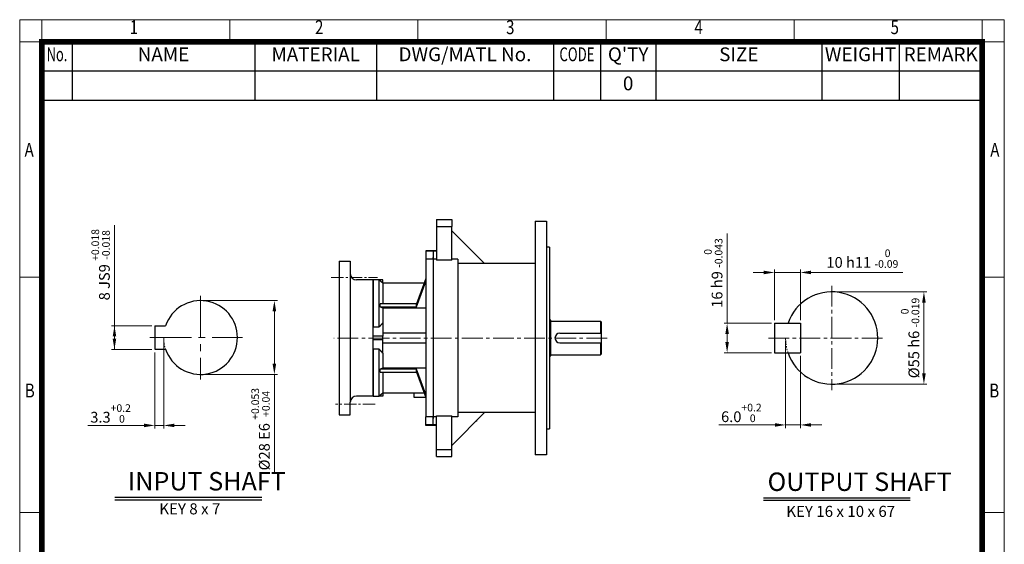
# Model space of a CAD drawing. Units: millimetres. Extents: x 1221 to 2823, y 14 to 2381.
# Drawn here: x 1221 to 2823, y 1528 to 2381 of the extents above; entities that cross this region are included whole.
import ezdxf
from ezdxf.enums import TextEntityAlignment as Align

# ---------------------------------------------------------------- set-up
doc = ezdxf.new("R2010")
doc.units = ezdxf.units.MM
doc.header["$LTSCALE"] = 9
doc.linetypes.add('CENTER2', pattern=[1.125, 0.75, -0.125, 0.125, -0.125])
doc.linetypes.add('PHANTOM', pattern=[2.5, 1.25, -0.25, 0.25, -0.25, 0.25, -0.25])
doc.layers.get('0').update_dxf_attribs({"linetype": 'CONTINUOUS', "lineweight": 30})
doc.layers.get('DEFPOINTS').update_dxf_attribs({"linetype": 'CONTINUOUS'})
for name, color, linetype, lineweight in [('C', 1, 'CENTER2', 9), ('CENTER LINE', 1, 'CENTER2', 9), ('D', 7, 'CONTINUOUS', 9), ('O', 3, 'CONTINUOUS', 30), ('OUTLINE', 3, 'CONTINUOUS', 20), ('P', 6, 'PHANTOM', 9)]:
    doc.layers.add(name, color=color, linetype=linetype, lineweight=lineweight)
doc.layers.add('DT', color=2, linetype='CONTINUOUS')
doc.styles.add('ROMANS', font='romans.shx', dxfattribs={"width": 0.7, "height": 3.5, "bigfont": 'whgtxt.shx'})
doc.styles.get("Standard").update_dxf_attribs({"font": 'romans.shx', "width": 0.8, "bigfont": 'whgtxt.shx'})
doc.dimstyles.get("Standard").update_dxf_attribs({"dimtxt": 3.5, "dimasz": 3.5, "dimexe": 1, "dimexo": 1, "dimgap": 1, "dimtad": 1, "dimdec": 3, "dimdsep": 46, "dimtxsty": 'Standard', "dimcen": 0, "dimclrd": 256, "dimclre": 256, "dimclrt": 256, "dimadec": 3, "dimazin": 2, "dimtp": 0.1, "dimtm": 0.1, "dimtfac": 0.71, "dimtdec": 3, "dimtmove": 0, "dimatfit": 3, "dimfxl": 0, "dimlwd": -1, "dimlwe": -1, "dimarcsym": 0})
doc.dimstyles.new('STANDARD$0', dxfattribs={"dimtxt": 3.5, "dimasz": 3.5, "dimexe": 1, "dimexo": 1, "dimgap": 1, "dimtad": 1, "dimdec": 3, "dimdsep": 46, "dimtxsty": 'Standard', "dimcen": 0, "dimclrd": 256, "dimclre": 256, "dimclrt": 256, "dimadec": 3, "dimazin": 2, "dimtp": 0.1, "dimtm": 0.1, "dimtfac": 0.71, "dimtdec": 3, "dimtmove": 0, "dimatfit": 3, "dimfxl": 0, "dimlwd": -1, "dimlwe": -1, "dimarcsym": 0})

# ---------------------------------------------------------------- blocks, each defined once
blk = doc.blocks.new('HS_A4양식_S(297X210MM)')
at = {"color": 0}
for p, q in [((18, 277), (196, 277)), ((18, 277), (196, 277)), ((22, 277), (22, 14)), ((196, 277), (196, 14))]:
    blk.add_line(p, q, dxfattribs=at)
for p, q in [((18, 277), (18, 14)), ((56, 277), (56, 273.04)), ((90, 277), (90, 273.04)), ((124, 277), (124, 273.04)), ((158, 277), (158, 273.04)), ((192, 277), (192, 14)), ((196, 273), (18, 273)), ((22, 230.5), (18, 230.5)), ((192, 230.5), (196, 230.5)), ((22, 188), (18, 188)), ((192, 188), (196, 188))]:
    blk.add_line(p, q)
at = {"color": 3, "const_width": 1}
for points in [[(22, 17.93), (192, 17.93), (192, 273), (21.5, 273)], [(22, 273.07), (22, 17.5)]]:
    blk.add_lwpolyline(points, dxfattribs=at)
at = {"style": 'ROMANS', "width": 0.8}
for s, p in [('1', (38.64, 275.32)), ('2', (72.15, 275.32)), ('3', (106.69, 275.32)), ('4', (140.73, 275.32)), ('5', (176.19, 275.32)), ('A', (19.71, 253.18)), ('A', (194.29, 253.18)), ('B', (19.82, 209.69)), ('B', (194.18, 209.69))]:
    blk.add_text(s, height=2.5, dxfattribs=at).set_placement(p, align=Align.MIDDLE)
blk = doc.blocks.new('*S107')
at = {"color": 7, "linetype": 'Continuous'}
for p, q in [((1252.7, 2014.3), (1252.7, 2099)), ((1252.7, 2099), (2621.2, 2099)), ((2621.2, 2099), (2621.2, 2014.3)), ((1252.7, 2014.3), (2621.2, 2014.3))]:
    blk.add_line(p, q, dxfattribs=at)
at = {"color": 1, "linetype": 'Continuous'}
for p, q in [((1297, 2099), (1297, 2056.6)), ((1562.6, 2099), (1562.6, 2056.6)), ((1739.7, 2099), (1739.7, 2056.6)), ((1997.3, 2099), (1997.3, 2056.6)), ((2065.8, 2099), (2065.8, 2056.6)), ((2146.3, 2099), (2146.3, 2056.6)), ((2387.8, 2099), (2387.8, 2056.6)), ((2500.5, 2099), (2500.5, 2056.6)), ((1252.7, 2056.6), (2621.2, 2056.6)), ((1297, 2056.6), (1297, 2014.3)), ((1562.6, 2056.6), (1562.6, 2014.3)), ((1739.7, 2056.6), (1739.7, 2014.3)), ((1997.3, 2056.6), (1997.3, 2014.3)), ((2065.8, 2056.6), (2065.8, 2014.3)), ((2146.3, 2056.6), (2146.3, 2014.3)), ((2387.8, 2056.6), (2387.8, 2014.3)), ((2500.5, 2056.6), (2500.5, 2014.3))]:
    blk.add_line(p, q, dxfattribs=at)
at = {"color": 7, "attachment_point": 2}
for s, insert, char_height in [('DWG/MATL No.', (1868.5, 2090.9), 20.125), ('\\W0.683721;No.', (1274.8, 2090.9), 20.125), ('NAME', (1429.8, 2090.9), 20.12), ('MATERIAL', (1651.2, 2090.9), 20.12), ('\\W0.700000;CODE', (2031.5, 2090.9), 20.125), ("Q'TY", (2106, 2090.9), 20.12), ('SIZE', (2267, 2090.9), 20.12), ('WEIGHT', (2444.1, 2090.9), 20.12), ('REMARK', (2560.8, 2090.9), 20.12), ('0', (2106, 2048.6), 20.1)]:
    blk.add_mtext(s, dxfattribs=dict(at, insert=insert, char_height=char_height))
blk = doc.blocks.new('*D108')
at = {"layer": 'D', "transparency": 16777216}
for p, q in [((2546.7, 1938.5), (2696.7, 1938.5)), ((2691.7, 1921), (2691.7, 1806)), ((2546.7, 1788.5), (2696.7, 1788.5))]:
    blk.add_line(p, q, dxfattribs=at)
for points in [[(2688.8, 1921), (2694.6, 1921), (2691.7, 1938.5)], [(2688.8, 1806), (2694.6, 1806), (2691.7, 1788.5)]]:
    blk.add_solid(points, dxfattribs=at)
at = {"layer": 'DEFPOINTS', "color": 0, "transparency": 16777216}
for p in [(2541.7, 1938.5), (2541.7, 1788.5), (2691.7, 1788.5)]:
    blk.add_point(p, dxfattribs=at)
at = {"layer": 'D', "transparency": 16777216, "insert": (2669.2, 1863.5), "char_height": 17.5, "attachment_point": 5, "rotation": 90}
blk.add_mtext('%%c55{}{\\C4; h6 {\\H2x;}{\\A2;\\C3;\\H0.71x;\\S 0^ -0.019;}}', dxfattribs=at)
blk = doc.blocks.new('*D109')
at = {"layer": 'D', "transparency": 16777216}
for p, q in [((2466.7, 1858.5), (2466.7, 1717.2)), ((2490.7, 1834.5), (2490.7, 1717.2)), ((2449.2, 1722.2), (2358, 1722.2)), ((2490.7, 1722.2), (2466.7, 1722.2)), ((2508.2, 1722.2), (2525.7, 1722.2))]:
    blk.add_line(p, q, dxfattribs=at)
for points in [[(2449.2, 1725.1), (2449.2, 1719.3), (2466.7, 1722.2)], [(2508.2, 1725.1), (2508.2, 1719.3), (2490.7, 1722.2)]]:
    blk.add_solid(points, dxfattribs=at)
at = {"layer": 'DEFPOINTS', "color": 0, "transparency": 16777216}
for p in [(2466.7, 1863.5), (2490.7, 1839.5), (2490.7, 1722.2)]:
    blk.add_point(p, dxfattribs=at)
at = {"layer": 'D', "transparency": 16777216, "insert": (2394.7, 1741.7), "char_height": 17.5, "attachment_point": 5}
blk.add_mtext('6.0{}{\\H0.71x;\\C3;\\S+0.2^  0;}', dxfattribs=at)
blk = doc.blocks.new('*D110')
at = {"layer": 'D', "transparency": 16777216}
for p, q in [((2371.5, 1887.5), (2371.5, 2033.4)), ((2443.7, 1887.5), (2366.5, 1887.5)), ((2371.5, 1857), (2371.5, 1870)), ((2443.7, 1839.5), (2366.5, 1839.5))]:
    blk.add_line(p, q, dxfattribs=at)
for points in [[(2368.6, 1870), (2374.4, 1870), (2371.5, 1887.5)], [(2368.6, 1857), (2374.4, 1857), (2371.5, 1839.5)]]:
    blk.add_solid(points, dxfattribs=at)
at = {"layer": 'DEFPOINTS', "color": 0, "transparency": 16777216}
for p in [(2371.5, 1887.5), (2448.7, 1887.5), (2448.7, 1839.5)]:
    blk.add_point(p, dxfattribs=at)
at = {"layer": 'D', "transparency": 16777216, "insert": (2349, 1969.2), "char_height": 17.5, "attachment_point": 5, "rotation": 90}
blk.add_mtext('16{}{\\C4; h9 {\\H2x;}{\\A2;\\C3;\\H0.71x;\\S 0^ -0.043;}}', dxfattribs=at)
blk = doc.blocks.new('*D111')
at = {"layer": 'D', "transparency": 16777216}
for p, q in [((2448.7, 1892.5), (2448.7, 1975.1)), ((2490.7, 1892.5), (2490.7, 1975.1)), ((2431.2, 1970.1), (2413.7, 1970.1)), ((2448.7, 1970.1), (2490.7, 1970.1)), ((2508.2, 1970.1), (2657.4, 1970.1))]:
    blk.add_line(p, q, dxfattribs=at)
for points in [[(2431.2, 1973), (2431.2, 1967.2), (2448.7, 1970.1)], [(2508.2, 1973), (2508.2, 1967.2), (2490.7, 1970.1)]]:
    blk.add_solid(points, dxfattribs=at)
at = {"layer": 'DEFPOINTS', "color": 0, "transparency": 16777216}
for p in [(2490.7, 1970.1), (2448.7, 1887.5), (2490.7, 1887.5)]:
    blk.add_point(p, dxfattribs=at)
at = {"layer": 'D', "transparency": 16777216, "insert": (2591.6, 1992.6), "char_height": 17.5, "attachment_point": 5}
blk.add_mtext('10{}{\\C4; h11 {\\H2x;}{\\A2;\\C3;\\H0.71x;\\S 0^ -0.09;}}', dxfattribs=at)
blk = doc.blocks.new('*D145')
at = {"layer": 'D', "transparency": 16777216}
for p, q in [((1519.8, 1924.3), (1639.9, 1924.3)), ((1634.9, 1906.8), (1634.9, 1821.8)), ((1519.8, 1804.3), (1639.9, 1804.3)), ((1634.9, 1804.3), (1634.9, 1643.8))]:
    blk.add_line(p, q, dxfattribs=at)
for points in [[(1631.9, 1906.8), (1637.8, 1906.8), (1634.9, 1924.3)], [(1631.9, 1821.8), (1637.8, 1821.8), (1634.9, 1804.3)]]:
    blk.add_solid(points, dxfattribs=at)
at = {"layer": 'DEFPOINTS', "color": 0, "transparency": 16777216}
for p in [(1514.8, 1924.3), (1514.8, 1804.3), (1634.9, 1804.3)]:
    blk.add_point(p, dxfattribs=at)
at = {"layer": 'D', "transparency": 16777216, "insert": (1612.4, 1715.3), "char_height": 17.5, "attachment_point": 5, "rotation": 90}
blk.add_mtext('%%c28{}{\\C4; E6 {\\H2x;}{\\A2;\\C3;\\H0.71x;\\S+0.053^ +0.04;}}', dxfattribs=at)
blk = doc.blocks.new('*D146')
at = {"layer": 'D', "transparency": 16777216}
for p, q in [((1454.8, 1859.3), (1454.8, 1716.4)), ((1440.4, 1840.1), (1440.4, 1716.4)), ((1422.9, 1721.4), (1331.4, 1721.4)), ((1454.8, 1721.4), (1440.4, 1721.4)), ((1472.3, 1721.4), (1489.8, 1721.4))]:
    blk.add_line(p, q, dxfattribs=at)
for points in [[(1422.9, 1724.3), (1422.9, 1718.5), (1440.4, 1721.4)], [(1472.3, 1724.3), (1472.3, 1718.5), (1454.8, 1721.4)]]:
    blk.add_solid(points, dxfattribs=at)
at = {"layer": 'DEFPOINTS', "color": 0, "transparency": 16777216}
for p in [(1454.8, 1864.3), (1440.4, 1845.1), (1440.4, 1721.4)]:
    blk.add_point(p, dxfattribs=at)
at = {"layer": 'D', "transparency": 16777216, "insert": (1368.4, 1740.9), "char_height": 17.5, "attachment_point": 5}
blk.add_mtext('3.3{}{\\H0.71x;\\C3;\\S+0.2^  0;}', dxfattribs=at)
blk = doc.blocks.new('*D147')
at = {"layer": 'D', "transparency": 16777216}
for p, q in [((1374.7, 1901), (1374.7, 2046.9)), ((1374.7, 1883.5), (1374.7, 1901)), ((1435.4, 1883.5), (1369.7, 1883.5)), ((1374.7, 1845.1), (1374.7, 1883.5)), ((1374.7, 1862.6), (1374.7, 1880.1)), ((1374.7, 1866), (1374.7, 1848.5)), ((1435.4, 1845.1), (1369.7, 1845.1))]:
    blk.add_line(p, q, dxfattribs=at)
for points in [[(1371.8, 1866), (1377.6, 1866), (1374.7, 1883.5)], [(1371.8, 1862.6), (1377.6, 1862.6), (1374.7, 1845.1)]]:
    blk.add_solid(points, dxfattribs=at)
at = {"layer": 'DEFPOINTS', "color": 0, "transparency": 16777216}
for p in [(1374.7, 1883.5), (1440.4, 1883.5), (1440.4, 1845.1)]:
    blk.add_point(p, dxfattribs=at)
at = {"layer": 'D', "transparency": 16777216, "insert": (1352.2, 1982.7), "char_height": 17.5, "attachment_point": 5, "rotation": 90}
blk.add_mtext('8{}{\\C4; JS9 {\\H2x;}{\\A2;\\C3;\\H0.71x;\\S+0.018^ -0.018;}}', dxfattribs=at)
blk = doc.blocks.new('8979')
at = {"layer": 'C', "ltscale": 3}
for p, q in [((2123.1, 477.3), (2198.3, 477.3)), ((2194.6, 271.3), (2130.2, 271.3))]:
    blk.add_line(p, q, dxfattribs=at)
at = {"layer": 'O'}
for p, q in [((2136.2, 503.8), (2136.2, 253.8)), ((2136.2, 503.8), (2154.2, 503.8)), ((2154.2, 503.8), (2154.2, 274.3)), ((2191.2, 473.3), (2164.2, 473.3)), ((2191.2, 284.3), (2191.2, 473.3)), ((2154.2, 253.8), (2154.2, 274.3)), ((2191.2, 284.3), (2164.2, 284.3)), ((2136.2, 253.8), (2154.2, 253.8))]:
    blk.add_line(p, q, dxfattribs=at)
for centre, start, end in [((2164.2, 483.3), 180, 270), ((2164.2, 274.3), 90, 180)]:
    blk.add_arc(centre, 10, start, end, dxfattribs=at)

msp = doc.modelspace()

# ---------------------------------------------------------------- linework, layer by layer
at = {"layer": 'C', "ltscale": 10}
for p, q in [((1514.8394, 1932.3113), (1514.8394, 1796.3113)), ((1432.4394, 1864.3113), (1582.8394, 1864.3113))]:
    msp.add_line(p, q, dxfattribs=at)
at = {"layer": 'C', "ltscale": 5}
msp.add_line((2176.399, 1863.5133), (1731.399, 1863.5133), dxfattribs=at)
at = {"layer": 'CENTER LINE', "ltscale": 5}
for p, q in [((2541.6823, 1948.5133), (2541.6823, 1778.5133)), ((2438.6823, 1863.5133), (2626.6823, 1863.5133))]:
    msp.add_line(p, q, dxfattribs=at)
at = {"layer": 'DT'}
for p, q in [((1375.3313, 1604.5361), (1614.3329, 1604.5361)), ((2430.535, 1603.738), (2669.5367, 1603.738)), ((1375.3313, 1600.5361), (1614.3329, 1600.5361)), ((2430.535, 1599.738), (2669.5367, 1599.738))]:
    msp.add_line(p, q, dxfattribs=at)
at = {"layer": 'O'}
for p, q in [((1898.399, 2056.0133), (1898.399, 2044.7633)), ((1898.399, 2056.0132), (1923.399, 2056.0132)), ((1923.399, 2056.0133), (1923.399, 2044.7633)), ((2059.399, 2053.5133), (2059.399, 1673.5133)), ((2059.399, 2053.5127), (2077.399, 2053.5127)), ((2077.399, 2053.5133), (2077.399, 1673.5133)), ((1898.399, 2044.7633), (1923.399, 2044.7633)), ((1898.399, 2044.7633), (1898.399, 1990.0873)), ((1923.399, 1990.0873), (1923.399, 2044.7633)), ((1923.399, 2038.0133), (1976.899, 1984.5133)), ((1881.399, 2005.5133), (1881.399, 2004.5133)), ((1881.399, 2004.5133), (1881.399, 1991.5133)), ((1893.399, 2004.5133), (1881.399, 2004.5133)), ((1893.399, 2005.5133), (1881.3991, 2005.5133)), ((1898.3989, 2005.5133), (1893.399, 2005.5133)), ((1893.399, 2005.5133), (1893.399, 2004.5133)), ((1893.399, 2005.5133), (1893.399, 2004.5134)), ((1893.399, 2005.5133), (1893.399, 2003.8463)), ((1893.399, 2004.5133), (1893.399, 1991.5133)), ((1898.399, 2004.5133), (1893.399, 2004.5133)), ((1893.399, 2004.5133), (1893.399, 1994.4678)), ((1893.399, 2004.5133), (1893.399, 1991.5133)), ((2082.399, 2011.0133), (2077.399, 2011.0133)), ((2082.399, 2011.0133), (2082.399, 1716.0133)), ((1881.399, 1991.5133), (1881.399, 1735.5133)), ((1893.399, 1991.5133), (1881.399, 1991.5133)), ((1893.399, 1991.5133), (1893.399, 1994.4678)), ((1893.399, 1991.5133), (1893.399, 1735.5133)), ((1898.399, 1991.5133), (1893.399, 1991.5133)), ((1893.399, 1991.5133), (1893.399, 1735.5133)), ((1893.399, 1991.5133), (1893.399, 1735.5133)), ((1923.399, 1990.0873), (1898.399, 1990.0873)), ((1933.399, 1991.5133), (1923.399, 1991.5133)), ((1933.399, 1991.5133), (1933.399, 1735.5133)), ((2059.399, 1984.5133), (1933.399, 1984.5133)), ((1795.399, 1958.0133), (1795.399, 1880.9433)), ((1804.8444, 1958.0133), (1795.399, 1958.0133)), ((1811.3992, 1952.5131), (1804.8442, 1958.0134)), ((1804.8444, 1958.0133), (1804.8444, 1880.9433)), ((1811.399, 1958.0015), (1804.8584, 1958.0015)), ((1811.399, 1952.5133), (1811.399, 1958.0015)), ((1881.399, 1960.0373), (1866.399, 1919.0266)), ((1866.399, 1914.1116), (1881.399, 1955.1224)), ((1811.399, 1952.5133), (1811.399, 1919.0265)), ((1878.647, 1952.5133), (1811.399, 1952.5133)), ((1866.399, 1919.0266), (1807.1699, 1919.0266)), ((1807.1699, 1914.1116), (1866.399, 1914.1116)), ((1881.399, 1912.0751), (1811.399, 1912.0751)), ((1811.399, 1912.0751), (1811.399, 1888.3608)), ((1866.399, 1914.1116), (1866.399, 1919.0266)), ((2082.399, 1893.5133), (2083.399, 1893.5133)), ((2083.399, 1893.5133), (2084.399, 1892.5133)), ((2083.399, 1893.5133), (2083.399, 1833.5133)), ((2084.399, 1892.5133), (2084.399, 1834.5133)), ((2084.399, 1891.0133), (2165.399, 1891.0133)), ((2166.399, 1890.0133), (2165.399, 1891.0133)), ((2165.399, 1891.0133), (2165.399, 1871.5133)), ((1440.4394, 1883.5113), (1457.9944, 1883.5113)), ((1440.4394, 1883.5113), (1440.4394, 1845.1113)), ((1804.8444, 1880.9433), (1795.399, 1880.9433)), ((1811.399, 1888.3608), (1811.399, 1866.3596)), ((2166.399, 1890.0133), (2166.399, 1837.0133)), ((2448.6823, 1887.5133), (2490.6823, 1887.5133)), ((2448.6823, 1887.5133), (2448.6823, 1839.5133)), ((2490.6823, 1887.5133), (2490.6823, 1839.5133)), ((1811.399, 1866.3596), (1795.399, 1866.3596)), ((1811.399, 1860.6669), (1795.399, 1860.6669)), ((1811.399, 1871.9391), (1881.399, 1871.9391)), ((1811.399, 1860.6669), (1811.399, 1866.3596)), ((1811.399, 1838.6657), (1811.399, 1860.6669)), ((2099.399, 1871.5133), (2166.399, 1871.5133)), ((1440.4394, 1845.1113), (1457.9944, 1845.1113)), ((1795.399, 1846.0833), (1804.8444, 1846.0833)), ((1795.399, 1846.0833), (1795.399, 1769.0133)), ((1804.8444, 1846.0833), (1804.8444, 1769.0133)), ((1881.399, 1855.0874), (1811.399, 1855.0874)), ((2099.399, 1855.5133), (2166.399, 1855.5133)), ((2165.399, 1855.5133), (2165.399, 1836.0133)), ((1811.399, 1838.6657), (1811.399, 1814.9514)), ((2082.399, 1833.5133), (2083.399, 1833.5133)), ((2084.399, 1834.5133), (2083.399, 1833.5133)), ((2084.399, 1836.0133), (2165.399, 1836.0133)), ((2166.399, 1837.0133), (2165.399, 1836.0133)), ((2448.6823, 1839.5133), (2490.6823, 1839.5133)), ((1866.399, 1812.9149), (1807.1699, 1812.9149)), ((1811.399, 1814.9514), (1881.399, 1814.9514)), ((1866.399, 1808), (1866.399, 1812.9149)), ((1881.399, 1771.9042), (1866.399, 1812.9149)), ((1807.1699, 1808), (1866.399, 1808)), ((1811.399, 1808), (1811.399, 1774.5133)), ((1866.399, 1808), (1881.399, 1766.9893)), ((1795.399, 1769.0133), (1804.8444, 1769.0133)), ((1804.844, 1769.013), (1811.399, 1774.5133)), ((1811.399, 1769.025), (1804.8583, 1769.025)), ((1811.399, 1774.5133), (1811.399, 1769.025)), ((1811.399, 1774.5133), (1878.647, 1774.5133)), ((1862.399, 1766.9709), (1862.399, 1774.5133)), ((1881.3991, 1766.9717), (1862.399, 1766.9717)), ((1881.399, 1722.5133), (1881.399, 1735.5133)), ((1893.399, 1735.5133), (1881.399, 1735.5133)), ((1893.399, 1722.5133), (1893.399, 1735.5133)), ((1898.399, 1735.5133), (1893.399, 1735.5133)), ((1893.399, 1735.5133), (1893.399, 1732.5587)), ((1893.399, 1722.5133), (1893.399, 1735.5133)), ((1893.399, 1722.5133), (1893.399, 1732.5587)), ((1898.399, 1736.9392), (1923.399, 1736.9392)), ((1898.399, 1682.2633), (1898.399, 1736.9392)), ((1976.899, 1742.5133), (1923.399, 1689.0133)), ((1923.399, 1682.2633), (1923.399, 1736.9392)), ((1933.399, 1735.5133), (1923.399, 1735.5133)), ((2059.399, 1742.5133), (1933.399, 1742.5133)), ((1893.399, 1722.5133), (1881.399, 1722.5133)), ((1881.399, 1721.5133), (1881.399, 1722.5129)), ((1893.399, 1721.5138), (1881.3991, 1721.5138)), ((1898.399, 1722.5133), (1893.399, 1722.5133)), ((1893.399, 1721.5133), (1893.399, 1722.5133)), ((1893.399, 1721.5133), (1893.399, 1722.5129)), ((1893.399, 1721.5133), (1893.399, 1722.5129)), ((1898.3989, 1721.5138), (1893.399, 1721.5138)), ((1964.399, 1728.4718), (1962.8566, 1728.4718)), ((1964.399, 1728.4709), (1964.399, 1730.0124)), ((2077.399, 1716.0133), (2082.399, 1716.0133)), ((1898.399, 1671.0133), (1898.399, 1682.2633)), ((1898.399, 1682.2633), (1923.399, 1682.2633)), ((1923.399, 1671.0133), (1923.399, 1682.2633)), ((1898.399, 1671.0133), (1923.399, 1671.0133)), ((2077.399, 1673.5135), (2059.399, 1673.5135))]:
    msp.add_line(p, q, dxfattribs=at)
for centre, radius, start, end in [((2541.6823, 1863.5133), 75, 198.6629249, 161.3370751), ((1514.8394, 1864.3113), 60, 198.6629249, 161.3370751), ((2099.399, 1863.5133), 8, 90, 270)]:
    msp.add_arc(centre, radius, start, end, dxfattribs=at)
for points, weights in [([(1807.2279, 1916.5691), (1807.2279, 1917.7975), (1807.1699, 1919.0266)], [1.00026289655, 1.00026289655, 1]), ([(1807.1699, 1914.1116), (1807.2279, 1915.3407), (1807.2279, 1916.5691)], [1, 1.00026289658, 1.00026289658]), ([(1811.399, 1912.0751), (1809.3259, 1913.0735), (1807.1699, 1914.1116)], [1, 1.00019121823, 1]), ([(1811.399, 1888.3608), (1808.479, 1884.7632), (1804.8444, 1880.9433)], [8.41981969113, 8.29807343414, 8.151361672]), ([(1811.399, 1838.6657), (1808.479, 1842.2633), (1804.8444, 1846.0833)], [1, 1.00163800992, 1]), ([(1807.1699, 1812.9149), (1809.3259, 1813.9531), (1811.399, 1814.9514)], [1, 1.00019150122, 1]), ([(1807.2279, 1810.4575), (1807.2279, 1811.6859), (1807.1699, 1812.9149)], [1.00026289656, 1.00026289656, 1]), ([(1807.1699, 1808), (1807.2279, 1809.2291), (1807.2279, 1810.4575)], [1, 1.00026289656, 1.00026289656])]:
    msp.add_rational_spline(points, weights, degree=2, dxfattribs=at)
at = {"layer": 'OUTLINE'}
msp.add_line((1795.399, 1958.0123), (1795.399, 1769.0142), dxfattribs=at)
at = {"layer": 'P'}
for centre, radius in [((1514.8394, 1864.3113), 60), ((2541.6823, 1863.5133), 75)]:
    msp.add_arc(centre, radius, 180, 198.6629249, dxfattribs=at)

# ---------------------------------------------------------------- block references
at = {"xscale": 1.118012422360248, "yscale": 1.118012422360248, "zscale": 1.118012422360248}
msp.add_blockref('*S107', (-144.0353, -1.6522), dxfattribs=at)
at = {"layer": 'D', "lineweight": 0, "xscale": 9, "yscale": 9, "zscale": 9}
msp.add_blockref('HS_A4양식_S(297X210MM)', (1058.5094, -112), dxfattribs=at)
at = {"layer": 'D', "color": 0}
msp.add_blockref('8979', (-395.7765, 1484.7026), dxfattribs=at)

# ---------------------------------------------------------------- texts
at = {"layer": 'D', "char_height": 18, "attachment_point": 1, "style": 'ROMANS'}
for s, insert in [('KEY 8 x 7', (1447.6034, 1594.7923)), ('KEY 16 x 10 x 67', (2467.7467, 1590.6509))]:
    msp.add_mtext_dynamic_manual_height_columns(s, width=186.468711, gutter_width=17.7679, heights=[0], dxfattribs=dict(at, insert=insert))
at = {"layer": 'DT', "char_height": 30, "attachment_point": 1, "style": 'ROMANS'}
for s, insert in [('INPUT SHAFT', (1396.5971, 1645.6604)), ('OUTPUT SHAFT', (2437.3583, 1644.8624))]:
    msp.add_mtext_dynamic_manual_height_columns(s, width=302.06056, gutter_width=17.7679, heights=[0], dxfattribs=dict(at, insert=insert))

# ---------------------------------------------------------------- dimensions: what is measured, and where the dimension line sits
at = {"layer": 'D'}
for base, p1, p2, text, dimstyle, override, picture, middle in [((1374.7141, 1883.5113), (1440.4394, 1845.1113), (1440.4394, 1883.5113), '8{}{\\C4; JS9 {\\H2x;}{\\A2;\\C3;\\H0.71x;\\S+0.018^ -0.018;}}', 'STANDARD$0', {"dimscale": 5}, '*D147', (1374.7141, 1982.683)), ((2371.5257, 1887.5133), (2448.6823, 1839.5133), (2448.6823, 1887.5133), '16{}{\\C4; h9 {\\H2x;}{\\A2;\\C3;\\H0.71x;\\S 0^ -0.043;}}', 'Standard', {"dimscale": 5}, '*D110', (2371.5257, 1969.1849)), ((2691.7026, 1788.5133), (2541.6823, 1938.5133), (2541.6823, 1788.5133), '%%c55{}{\\C4; h6 {\\H2x;}{\\A2;\\C3;\\H0.71x;\\S 0^ -0.019;}}', 'Standard', {"dimscale": 5, "dimtp": 0.1, "dimtm": 0.1, "dimtdec": 3, "dimtzin": 8}, '*D108', (2691.7026, 1863.5133)), ((1634.8557, 1804.3113), (1514.8394, 1924.3113), (1514.8394, 1804.3113), '%%c28{}{\\C4; E6 {\\H2x;}{\\A2;\\C3;\\H0.71x;\\S+0.053^ +0.04;}}', 'Standard', {"dimscale": 5}, '*D145', (1634.8557, 1715.3063))]:
    dim = msp.add_linear_dim(base=base, p1=p1, p2=p2, angle=90, text=text, dimstyle=dimstyle, override=override, dxfattribs=at)
    dim.commit()
    dim.dimension.update_dxf_attribs({"geometry": picture, "text_midpoint": middle, "dimtype": 160})
for base, p1, p2, text, override, picture, middle in [((2490.6823, 1970.0999), (2448.6823, 1887.5133), (2490.6823, 1887.5133), '10{}{\\C4; h11 {\\H2x;}{\\A2;\\C3;\\H0.71x;\\S 0^ -0.09;}}', {"dimscale": 5}, '*D111', (2591.5506, 1970.0999)), ((1440.4394, 1721.4017), (1454.8394, 1864.3113), (1440.4394, 1845.1113), '3.3{}{\\H0.71x;\\C3;\\S+0.2^  0;}', {"dimscale": 5, "dimtp": 0.2, "dimtm": 0}, '*D146', (1368.4428, 1721.4017)), ((2490.6823, 1722.2096), (2466.6823, 1863.5133), (2490.6823, 1839.5133), '6.0{}{\\H0.71x;\\C3;\\S+0.2^  0;}', {"dimscale": 5, "dimtp": 0.2, "dimtm": 0}, '*D109', (2394.6856, 1722.2096))]:
    dim = msp.add_linear_dim(base=base, p1=p1, p2=p2, text=text, dimstyle='Standard', override=override, dxfattribs=at)
    dim.commit()
    dim.dimension.update_dxf_attribs({"geometry": picture, "text_midpoint": middle, "dimtype": 160})

doc.saveas('drawing.dxf')
